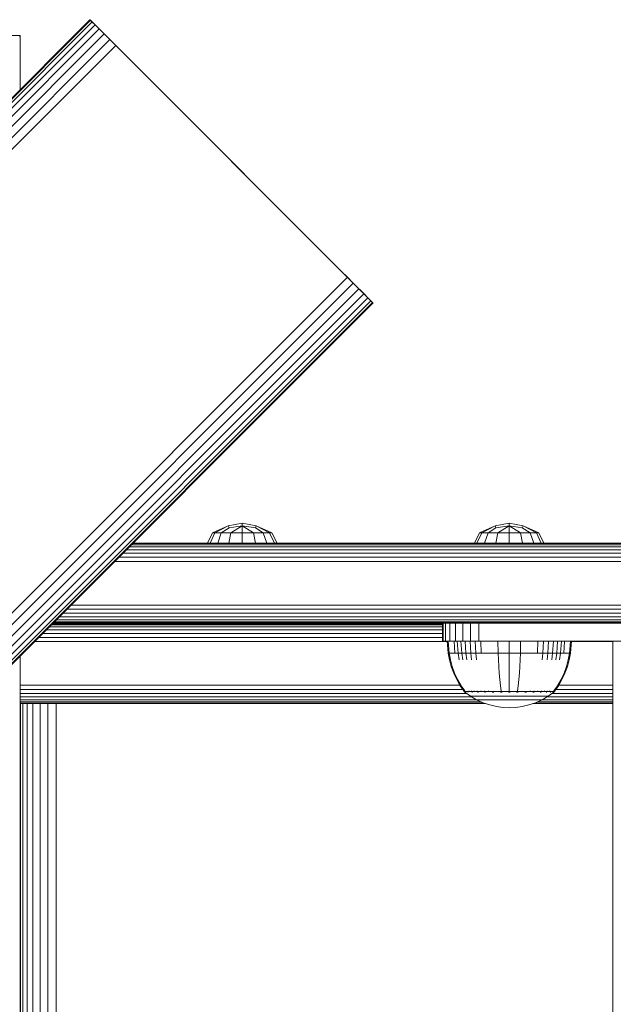
# Model space of a CAD drawing. Units: millimetres. Extents: x -508 to 578302, y -1972 to 596964.
# Drawn here: x 6833 to 6966, y 7283 to 7504 of the extents above; entities that cross this region are included whole.
import ezdxf

# ---------------------------------------------------------------- set-up
doc = ezdxf.new("R2010")
doc.units = ezdxf.units.MM
doc.layers.add('Контур', color=7, linetype='Continuous', lineweight=15)

msp = doc.modelspace()

# ---------------------------------------------------------------- linework, layer by layer
at = {"layer": 'Контур'}
for p, q in [((5929.262, 6584.617), (6848.501, 7503.855)), ((5929.262, 6584.617), (6848.501, 7503.855)), ((5929.38, 6584.499), (6848.619, 7503.737)), ((5929.759, 6584.12), (6848.998, 7503.358)), ((6848.501, 7503.855), (6848.619, 7503.737)), ((6850.098, 7502.258), (6848.501, 7503.855)), ((6848.998, 7503.358), (6848.619, 7503.737)), ((6849.654, 7502.702), (6848.998, 7503.358)), ((5930.415, 6583.464), (6849.654, 7502.702)), ((5931.333, 6582.546), (6850.572, 7501.784)), ((6850.572, 7501.784), (6849.654, 7502.702)), ((6851.703, 7500.653), (6850.572, 7501.784)), ((6855.572, 7496.784), (6850.572, 7501.784)), ((5932.464, 6581.415), (6851.703, 7500.653)), ((5933.731, 6580.148), (6852.97, 7499.387)), ((6832.791, 7500.332), (6731.829, 7500.332)), ((6832.624, 7500.165), (6832.791, 7500.332)), ((6832.624, 7500.165), (6832.791, 7500.332)), ((6832.791, 7488.144), (6832.791, 7500.332)), ((6852.97, 7499.387), (6851.703, 7500.653)), ((6854.286, 7498.071), (6852.97, 7499.387)), ((5935.047, 6578.832), (6854.286, 7498.071)), ((6855.572, 7496.784), (6854.286, 7498.071)), ((6855.572, 7496.784), (6910.988, 7441.368)), ((6905.07, 7447.286), (6855.572, 7496.784)), ((5987.117, 6526.761), (6906.357, 7446)), ((6905.07, 7447.286), (6906.357, 7446)), ((6907.673, 7444.684), (6906.357, 7446)), ((5988.434, 6525.445), (6907.673, 7444.684)), ((5989.7, 6524.179), (6908.939, 7443.417)), ((6908.939, 7443.417), (6907.673, 7444.684)), ((6907.673, 7444.684), (6910.481, 7441.875)), ((6910.07, 7442.286), (6908.939, 7443.417)), ((6908.939, 7443.417), (6910.55, 7441.807)), ((5990.831, 6523.048), (6910.07, 7442.286)), ((5991.749, 6522.13), (6910.988, 7441.368)), ((6910.988, 7441.368), (6910.07, 7442.286)), ((6911.644, 7440.712), (6910.988, 7441.368)), ((5992.405, 6521.473), (6911.644, 7440.712)), ((5992.784, 6521.095), (6912.023, 7440.333)), ((5992.902, 6520.977), (6912.141, 7440.215)), ((6912.023, 7440.333), (6911.644, 7440.712)), ((6912.141, 7440.215), (6912.023, 7440.333)), ((6879.595, 7390.139), (6876.082, 7388.577)), ((6876.588, 7388.577), (6879.595, 7390.139)), ((6882.739, 7390.767), (6879.595, 7390.139)), ((6879.778, 7389.693), (6879.595, 7390.139)), ((6882.739, 7390.139), (6879.778, 7389.693)), ((6880.192, 7388.577), (6882.739, 7390.139)), ((6885.884, 7390.139), (6882.739, 7390.767)), ((6882.739, 7390.139), (6882.739, 7390.767)), ((6885.7, 7389.693), (6882.739, 7390.139)), ((6882.739, 7388.577), (6882.739, 7390.139)), ((6885.287, 7388.577), (6882.739, 7390.139)), ((6885.7, 7389.693), (6885.884, 7390.139)), ((6889.397, 7388.577), (6885.884, 7390.139)), ((6888.891, 7388.577), (6885.884, 7390.139)), ((6939.577, 7390.145), (6936.064, 7388.583)), ((6936.571, 7388.583), (6939.577, 7390.145)), ((6942.722, 7390.773), (6939.577, 7390.145)), ((6939.761, 7389.698), (6939.577, 7390.145)), ((6942.722, 7390.145), (6939.761, 7389.698)), ((6940.174, 7388.583), (6942.722, 7390.145)), ((6945.867, 7390.145), (6942.722, 7390.773)), ((6942.722, 7390.145), (6942.722, 7390.773)), ((6945.683, 7389.698), (6942.722, 7390.145)), ((6942.722, 7388.583), (6942.722, 7390.145)), ((6945.27, 7388.583), (6942.722, 7390.145)), ((6945.683, 7389.698), (6945.867, 7390.145)), ((6949.38, 7388.583), (6945.867, 7390.145)), ((6948.873, 7388.583), (6945.867, 7390.145)), ((6874.922, 7386.253), (6876.082, 7388.577)), ((6875.517, 7386.253), (6876.588, 7388.577)), ((6876.588, 7388.577), (6876.082, 7388.577)), ((6878.032, 7388.577), (6876.588, 7388.577)), ((6877.212, 7386.253), (6878.032, 7388.577)), ((6878.032, 7388.577), (6879.778, 7389.693)), ((6880.192, 7388.577), (6878.032, 7388.577)), ((6879.748, 7386.253), (6880.192, 7388.577)), ((6882.739, 7388.577), (6880.192, 7388.577)), ((6882.739, 7388.577), (6885.287, 7388.577)), ((6882.739, 7386.253), (6882.739, 7388.577)), ((6887.447, 7388.577), (6885.287, 7388.577)), ((6885.731, 7386.253), (6885.287, 7388.577)), ((6887.447, 7388.577), (6885.7, 7389.693)), ((6888.891, 7388.577), (6887.447, 7388.577)), ((6888.267, 7386.253), (6887.447, 7388.577)), ((6888.891, 7388.577), (6889.397, 7388.577)), ((6889.962, 7386.253), (6888.891, 7388.577)), ((6890.557, 7386.253), (6889.397, 7388.577)), ((6934.905, 7386.259), (6936.064, 7388.583)), ((6935.5, 7386.259), (6936.571, 7388.583)), ((6936.571, 7388.583), (6936.064, 7388.583)), ((6938.014, 7388.583), (6936.571, 7388.583)), ((6937.194, 7386.259), (6938.014, 7388.583)), ((6938.014, 7388.583), (6939.761, 7389.698)), ((6940.174, 7388.583), (6938.014, 7388.583)), ((6939.731, 7386.259), (6940.174, 7388.583)), ((6942.722, 7388.583), (6940.174, 7388.583)), ((6942.722, 7388.583), (6945.27, 7388.583)), ((6942.722, 7386.259), (6942.722, 7388.583)), ((6947.43, 7388.583), (6945.27, 7388.583)), ((6945.714, 7386.259), (6945.27, 7388.583)), ((6947.43, 7388.583), (6945.683, 7389.698)), ((6948.873, 7388.583), (6947.43, 7388.583)), ((6948.25, 7386.259), (6947.43, 7388.583)), ((6948.873, 7388.583), (6949.38, 7388.583)), ((6949.944, 7386.259), (6948.873, 7388.583)), ((6950.539, 7386.259), (6949.38, 7388.583)), ((7082.751, 7385.901), (6857.827, 7385.901)), ((7082.751, 7386.169), (6858.094, 7386.169)), ((7082.751, 7386.252), (6858.178, 7386.252)), ((6875.517, 7386.253), (6874.922, 7386.253)), ((6874.924, 7386.252), (6874.924, 7386.253)), ((6877.212, 7386.253), (6875.517, 7386.253)), ((6875.519, 7386.252), (6875.519, 7386.253)), ((6879.748, 7386.253), (6877.212, 7386.253)), ((6877.213, 7386.252), (6877.213, 7386.253)), ((6882.739, 7386.253), (6879.748, 7386.253)), ((6879.749, 7386.252), (6879.749, 7386.253)), ((6882.739, 7386.252), (6882.739, 7386.253)), ((6885.731, 7386.253), (6882.739, 7386.253)), ((6885.73, 7386.252), (6885.73, 7386.253)), ((6888.267, 7386.253), (6885.731, 7386.253)), ((6888.266, 7386.252), (6888.266, 7386.253)), ((6889.962, 7386.253), (6888.267, 7386.253)), ((6889.96, 7386.252), (6889.96, 7386.253)), ((6890.557, 7386.253), (6889.962, 7386.253)), ((6890.555, 7386.252), (6890.555, 7386.253)), ((6935.5, 7386.259), (6934.905, 7386.259)), ((6937.194, 7386.259), (6935.5, 7386.259)), ((6939.731, 7386.259), (6937.194, 7386.259)), ((6942.722, 7386.259), (6939.731, 7386.259)), ((6945.714, 7386.259), (6942.722, 7386.259)), ((6948.25, 7386.259), (6945.714, 7386.259)), ((6949.944, 7386.259), (6948.25, 7386.259)), ((6950.539, 7386.259), (6949.944, 7386.259)), ((7082.751, 7383.988), (6855.914, 7383.988)), ((7082.751, 7384.788), (6856.713, 7384.788)), ((7082.751, 7385.437), (6857.363, 7385.437)), ((7082.751, 7382.162), (6854.087, 7382.162)), ((7082.751, 7383.093), (6855.018, 7383.093)), ((7082.751, 7370.516), (6842.442, 7370.516)), ((7082.751, 7371.412), (6843.337, 7371.412)), ((7082.751, 7372.342), (6844.268, 7372.342)), ((6840.096, 7368.171), (6927.751, 7368.171)), ((6840.178, 7368.252), (7082.751, 7368.252)), ((7082.751, 7368.336), (6840.261, 7368.336)), ((7082.751, 7368.603), (6840.529, 7368.603)), ((7082.751, 7369.067), (6840.993, 7369.067)), ((7082.751, 7369.717), (6841.642, 7369.717)), ((6927.751, 7364.252), (6927.751, 7368.252)), ((6927.918, 7368.252), (6927.918, 7364.252)), ((6928.453, 7368.252), (6928.453, 7364.252)), ((6929.381, 7368.252), (6929.381, 7364.252)), ((6930.68, 7368.252), (6930.68, 7364.252)), ((6932.279, 7364.252), (6932.279, 7368.252)), ((6934.07, 7364.252), (6934.07, 7368.252)), ((6935.931, 7364.252), (6935.931, 7368.252)), ((6837.916, 7365.99), (6927.751, 7365.99)), ((6838.715, 7366.79), (6927.751, 7366.79)), ((6839.365, 7367.439), (6927.751, 7367.439)), ((6839.829, 7367.903), (6927.751, 7367.903)), ((6836.089, 7364.164), (6928.775, 7364.164)), ((6837.02, 7365.095), (6927.751, 7365.094)), ((6927.751, 7364.252), (6927.918, 7364.252)), ((6927.918, 7364.252), (6928.453, 7364.252)), ((6928.453, 7364.252), (6929.381, 7364.252)), ((6928.767, 7364.252), (6928.992, 7361.517)), ((6929.001, 7364.252), (6929.222, 7361.517)), ((6929.381, 7364.252), (6930.68, 7364.252)), ((6930.331, 7364.252), (6930.531, 7361.517)), ((6932.279, 7364.252), (6930.68, 7364.252)), ((6931.049, 7364.252), (6931.237, 7361.517)), ((6931.898, 7364.252), (6932.072, 7361.517)), ((6932.279, 7364.252), (6934.07, 7364.252)), ((6932.867, 7364.252), (6933.026, 7361.517)), ((6933.942, 7364.252), (6934.084, 7361.517)), ((6935.931, 7364.252), (6934.07, 7364.252)), ((6935.105, 7364.252), (6935.228, 7361.517)), ((6937.751, 7364.252), (6935.931, 7364.252)), ((6936.335, 7364.252), (6936.439, 7361.517)), ((6937.751, 7364.252), (7027.751, 7364.252)), ((6940.217, 7364.252), (6940.258, 7361.517)), ((6942.764, 7364.252), (6942.764, 7361.517)), ((6945.311, 7364.252), (6945.27, 7361.517)), ((6949.192, 7364.252), (6949.089, 7361.517)), ((6950.423, 7364.252), (6950.3, 7361.517)), ((6951.586, 7364.252), (6951.444, 7361.517)), ((6952.661, 7364.252), (6952.502, 7361.517)), ((6953.63, 7364.252), (6953.456, 7361.517)), ((6954.479, 7364.252), (6954.291, 7361.517)), ((6955.197, 7364.252), (6954.997, 7361.517)), ((6956.527, 7364.252), (6956.306, 7361.517)), ((6956.76, 7364.252), (6956.536, 7361.517)), ((6956.753, 7364.164), (6966.001, 7364.164)), ((6966.001, 7364.252), (6966.001, 6736.252)), ((6928.992, 7361.517), (6929.222, 7361.517)), ((6928.992, 7361.517), (6929.288, 7360.023)), ((6929.222, 7361.517), (6929.524, 7361.517)), ((6929.222, 7361.517), (6929.513, 7360.023)), ((6929.524, 7361.517), (6929.959, 7361.517)), ((6929.959, 7361.517), (6930.531, 7361.517)), ((6930.531, 7361.517), (6931.237, 7361.517)), ((6931.237, 7361.517), (6932.072, 7361.517)), ((6931.237, 7361.517), (6931.485, 7360.023)), ((6932.072, 7361.517), (6933.026, 7361.517)), ((6932.072, 7361.517), (6932.302, 7360.023)), ((6933.026, 7361.517), (6934.084, 7361.517)), ((6933.026, 7361.517), (6933.235, 7360.023)), ((6934.084, 7361.517), (6935.228, 7361.517)), ((6934.084, 7361.517), (6934.27, 7360.023)), ((6935.228, 7361.517), (6936.439, 7361.517)), ((6935.228, 7361.517), (6935.39, 7360.023)), ((6936.439, 7361.517), (6937.695, 7361.517)), ((6937.695, 7361.517), (6938.975, 7361.517)), ((6938.975, 7361.517), (6940.258, 7361.517)), ((6940.258, 7361.517), (6942.764, 7361.517)), ((6940.258, 7361.517), (6940.312, 7360.023)), ((6942.764, 7361.517), (6945.27, 7361.517)), ((6942.764, 7361.517), (6942.764, 7360.023)), ((6945.27, 7361.517), (6945.216, 7360.023)), ((6945.27, 7361.517), (6946.553, 7361.517)), ((6946.553, 7361.517), (6947.833, 7361.517)), ((6947.833, 7361.517), (6949.089, 7361.517)), ((6949.089, 7361.517), (6950.3, 7361.517)), ((6950.3, 7361.517), (6950.138, 7360.023)), ((6950.3, 7361.517), (6951.444, 7361.517)), ((6951.444, 7361.517), (6951.258, 7360.023)), ((6951.444, 7361.517), (6952.502, 7361.517)), ((6952.502, 7361.517), (6952.293, 7360.023)), ((6952.502, 7361.517), (6953.456, 7361.517)), ((6953.456, 7361.517), (6953.226, 7360.023)), ((6953.456, 7361.517), (6954.291, 7361.517)), ((6954.291, 7361.517), (6954.043, 7360.023)), ((6954.291, 7361.517), (6954.997, 7361.517)), ((6954.997, 7361.517), (6955.569, 7361.517)), ((6955.569, 7361.517), (6956.004, 7361.517)), ((6956.004, 7361.517), (6956.306, 7361.517)), ((6956.306, 7361.517), (6956.015, 7360.023)), ((6956.536, 7361.517), (6956.24, 7360.023)), ((6956.536, 7361.517), (6956.306, 7361.517)), ((6832.791, 7247.728), (6832.791, 7360.865)), ((6929.711, 7358.532), (6929.288, 7360.023)), ((6929.929, 7358.532), (6929.513, 7360.023)), ((6940.389, 7358.532), (6940.312, 7360.023)), ((6942.764, 7358.532), (6942.764, 7360.023)), ((6945.139, 7358.532), (6945.216, 7360.023)), ((6956.015, 7360.023), (6955.599, 7358.532)), ((6956.24, 7360.023), (6955.817, 7358.532)), ((6930.263, 7357.06), (6929.711, 7358.532)), ((6930.471, 7357.06), (6929.929, 7358.532)), ((6930.942, 7355.625), (6930.263, 7357.06)), ((6931.139, 7355.625), (6930.471, 7357.06)), ((6940.489, 7357.06), (6940.389, 7358.532)), ((6940.613, 7355.625), (6940.489, 7357.06)), ((6942.764, 7357.06), (6942.764, 7358.532)), ((6942.764, 7355.625), (6942.764, 7357.06)), ((6944.915, 7355.625), (6945.039, 7357.06)), ((6945.039, 7357.06), (6945.139, 7358.532)), ((6955.056, 7357.06), (6954.389, 7355.625)), ((6955.265, 7357.06), (6954.586, 7355.625)), ((6955.599, 7358.532), (6955.056, 7357.06)), ((6955.817, 7358.532), (6955.265, 7357.06)), ((6931.744, 7354.241), (6930.942, 7355.625)), ((6931.928, 7354.241), (6931.139, 7355.625)), ((6940.759, 7354.241), (6940.613, 7355.625)), ((6942.764, 7354.241), (6942.764, 7355.625)), ((6944.769, 7354.241), (6944.915, 7355.625)), ((6954.389, 7355.625), (6953.6, 7354.241)), ((6954.586, 7355.625), (6953.784, 7354.241)), ((6832.791, 7354.344), (6931.685, 7354.344)), ((6832.791, 7353.414), (6932.323, 7353.414)), ((6832.791, 7352.518), (6933.154, 7352.518)), ((6932.564, 7353.069), (6931.744, 7354.241)), ((6932.734, 7353.069), (6931.928, 7354.241)), ((6932.564, 7352.959), (6932.564, 7353.069)), ((6932.605, 7352.959), (6932.564, 7352.959)), ((6932.564, 7352.959), (6932.679, 7352.864)), ((6932.605, 7352.959), (6932.734, 7352.959)), ((6932.679, 7352.864), (6932.752, 7352.811)), ((6932.734, 7352.959), (6932.958, 7352.959)), ((6932.764, 7352.796), (6932.752, 7352.811)), ((6932.764, 7352.796), (6932.781, 7352.796)), ((6932.773, 7352.796), (6934.009, 7351.894)), ((6932.913, 7352.796), (6932.931, 7352.796)), ((6932.931, 7352.796), (6932.919, 7352.811)), ((6932.931, 7352.796), (6932.945, 7352.811)), ((6932.931, 7352.796), (6932.953, 7352.803)), ((6932.981, 7352.796), (6932.931, 7352.796)), ((6932.958, 7352.959), (6933.28, 7352.959)), ((6933.28, 7352.959), (6933.703, 7352.959)), ((6933.466, 7352.796), (6933.415, 7352.796)), ((6933.466, 7352.796), (6933.455, 7352.811)), ((6933.466, 7352.796), (6933.503, 7352.811)), ((6933.466, 7352.796), (6933.507, 7352.802)), ((6933.546, 7352.796), (6933.466, 7352.796)), ((6933.703, 7352.959), (6933.703, 7353.069)), ((6933.703, 7352.959), (6934.227, 7352.959)), ((6934.227, 7352.959), (6934.227, 7353.069)), ((6934.227, 7352.959), (6934.845, 7352.959)), ((6934.394, 7352.796), (6934.312, 7352.796)), ((6934.394, 7352.796), (6934.384, 7352.811)), ((6934.394, 7352.796), (6934.454, 7352.811)), ((6934.394, 7352.796), (6934.453, 7352.802)), ((6934.502, 7352.796), (6934.394, 7352.796)), ((6934.845, 7352.959), (6934.845, 7353.069)), ((6934.845, 7352.959), (6935.551, 7352.959)), ((6935.551, 7352.959), (6935.551, 7353.069)), ((6935.551, 7352.959), (6936.335, 7352.959)), ((6935.693, 7352.796), (6935.584, 7352.796)), ((6935.693, 7352.796), (6935.685, 7352.811)), ((6935.693, 7352.796), (6935.773, 7352.811)), ((6935.693, 7352.796), (6935.767, 7352.802)), ((6935.826, 7352.796), (6935.693, 7352.796)), ((6936.335, 7352.959), (6936.335, 7353.069)), ((6936.335, 7352.959), (6937.182, 7352.959)), ((6937.292, 7352.796), (6937.161, 7352.796)), ((6937.182, 7352.959), (6937.182, 7353.068)), ((6937.182, 7352.959), (6938.079, 7352.959)), ((6937.292, 7352.796), (6937.286, 7352.81)), ((6937.292, 7352.796), (6937.385, 7352.81)), ((6937.292, 7352.796), (6937.376, 7352.802)), ((6937.446, 7352.796), (6937.292, 7352.796)), ((6938.079, 7352.959), (6938.079, 7353.069)), ((6938.079, 7352.959), (6939.009, 7352.959)), ((6939.083, 7352.796), (6938.93, 7352.796)), ((6939.009, 7352.959), (6939.957, 7352.959)), ((6939.083, 7352.796), (6939.079, 7352.81)), ((6939.083, 7352.796), (6939.185, 7352.81)), ((6939.083, 7352.796), (6939.177, 7352.802)), ((6939.259, 7352.796), (6939.083, 7352.796)), ((6939.957, 7352.959), (6940.908, 7352.959)), ((6940.908, 7353.069), (6940.759, 7354.241)), ((6940.944, 7352.796), (6940.774, 7352.796)), ((6940.908, 7352.959), (6940.908, 7353.069)), ((6940.908, 7352.959), (6941.847, 7352.959)), ((6940.944, 7352.796), (6940.942, 7352.81)), ((6941.137, 7352.796), (6940.944, 7352.796)), ((6941.847, 7352.959), (6942.764, 7352.959)), ((6942.764, 7352.796), (6942.576, 7352.796)), ((6942.764, 7353.069), (6942.764, 7354.241)), ((6942.764, 7352.959), (6943.68, 7352.959)), ((6942.764, 7352.796), (6942.764, 7352.81)), ((6942.951, 7352.796), (6942.764, 7352.796)), ((6943.68, 7352.959), (6944.62, 7352.959)), ((6944.583, 7352.796), (6944.39, 7352.796)), ((6944.583, 7352.796), (6944.586, 7352.81)), ((6944.583, 7352.796), (6944.691, 7352.81)), ((6944.583, 7352.796), (6944.679, 7352.802)), ((6944.755, 7352.796), (6944.583, 7352.796)), ((6944.62, 7353.069), (6944.769, 7354.241)), ((6944.62, 7352.959), (6945.571, 7352.959)), ((6945.571, 7352.959), (6946.518, 7352.959)), ((6946.445, 7352.796), (6946.269, 7352.796)), ((6946.445, 7352.796), (6946.449, 7352.81)), ((6946.445, 7352.796), (6946.553, 7352.81)), ((6946.445, 7352.796), (6946.534, 7352.802)), ((6946.598, 7352.796), (6946.445, 7352.796)), ((6946.518, 7352.959), (6947.449, 7352.959)), ((6947.449, 7352.959), (6947.449, 7353.069)), ((6947.449, 7352.959), (6948.345, 7352.959)), ((6948.236, 7352.796), (6948.082, 7352.796)), ((6948.236, 7352.796), (6948.242, 7352.81)), ((6948.236, 7352.796), (6948.336, 7352.81)), ((6948.236, 7352.796), (6948.314, 7352.802)), ((6948.366, 7352.796), (6948.236, 7352.796)), ((6948.345, 7352.959), (6948.345, 7353.068)), ((6948.345, 7352.959), (6949.193, 7352.959)), ((6949.193, 7352.959), (6949.193, 7353.069)), ((6949.193, 7352.959), (6949.976, 7352.959)), ((6949.835, 7352.796), (6949.704, 7352.796)), ((6949.835, 7352.796), (6949.843, 7352.81)), ((6949.835, 7352.796), (6949.921, 7352.81)), ((6949.835, 7352.796), (6949.9, 7352.802)), ((6949.942, 7352.796), (6949.835, 7352.796)), ((6949.976, 7352.959), (6949.976, 7353.069)), ((6949.976, 7352.959), (6950.683, 7352.959)), ((6950.683, 7352.959), (6950.683, 7353.069)), ((6950.683, 7352.959), (6951.301, 7352.959)), ((6951.134, 7352.796), (6951.028, 7352.796)), ((6951.134, 7352.796), (6951.143, 7352.81)), ((6951.134, 7352.796), (6951.201, 7352.81)), ((6951.134, 7352.796), (6951.183, 7352.802)), ((6951.214, 7352.796), (6951.134, 7352.796)), ((6951.301, 7352.959), (6951.301, 7353.069)), ((6951.301, 7352.959), (6951.824, 7352.959)), ((6952.755, 7352.796), (6951.519, 7351.894)), ((6951.824, 7352.959), (6951.824, 7353.069)), ((6951.824, 7352.959), (6952.248, 7352.959)), ((6952.062, 7352.796), (6951.983, 7352.796)), ((6952.062, 7352.796), (6952.072, 7352.81)), ((6952.062, 7352.796), (6952.108, 7352.81)), ((6952.062, 7352.796), (6952.094, 7352.802)), ((6952.112, 7352.796), (6952.062, 7352.796)), ((6952.248, 7352.959), (6952.57, 7352.959)), ((6952.374, 7352.518), (6966.001, 7352.518)), ((6952.597, 7352.796), (6952.548, 7352.796)), ((6952.57, 7352.959), (6952.794, 7352.959)), ((6952.597, 7352.796), (6952.608, 7352.81)), ((6952.615, 7352.796), (6952.597, 7352.796)), ((6952.764, 7352.796), (6952.747, 7352.796)), ((6952.775, 7352.81), (6952.764, 7352.796)), ((6952.849, 7352.864), (6952.775, 7352.81)), ((6953.6, 7354.241), (6952.794, 7353.069)), ((6952.794, 7352.959), (6952.794, 7353.069)), ((6952.923, 7352.959), (6952.794, 7352.959)), ((6952.849, 7352.864), (6952.964, 7352.959)), ((6952.923, 7352.959), (6952.964, 7352.959)), ((6953.784, 7354.241), (6952.964, 7353.068)), ((6952.964, 7353.068), (6952.964, 7352.959)), ((6953.205, 7353.414), (6966.001, 7353.414)), ((6953.843, 7354.344), (6966.001, 7354.344)), ((6832.791, 7351.719), (6934.309, 7351.718)), ((6832.791, 7351.069), (6935.425, 7351.069)), ((6832.791, 7350.605), (6936.444, 7350.605)), ((6832.791, 7350.338), (6937.085, 7350.338)), ((6934.009, 7351.894), (6935.415, 7351.073)), ((6934.009, 7351.894), (6934.044, 7351.894)), ((6934.044, 7351.894), (6934.155, 7351.894)), ((6934.346, 7351.894), (6934.155, 7351.894)), ((6934.623, 7351.894), (6934.346, 7351.894)), ((6934.987, 7351.894), (6934.623, 7351.894)), ((6935.436, 7351.894), (6934.987, 7351.894)), ((6935.415, 7351.073), (6936.874, 7350.409)), ((6935.415, 7351.073), (6935.445, 7351.073)), ((6935.967, 7351.894), (6935.436, 7351.894)), ((6935.445, 7351.073), (6935.538, 7351.073)), ((6935.699, 7351.073), (6935.538, 7351.073)), ((6935.931, 7351.073), (6935.699, 7351.073)), ((6936.236, 7351.073), (6935.931, 7351.073)), ((6936.573, 7351.894), (6935.967, 7351.894)), ((6936.613, 7351.073), (6936.236, 7351.073)), ((6937.245, 7351.894), (6936.573, 7351.894)), ((6937.059, 7351.073), (6936.613, 7351.073)), ((6936.874, 7350.409), (6938.361, 7349.903)), ((6937.568, 7351.073), (6937.059, 7351.073)), ((6937.973, 7351.894), (6937.245, 7351.894)), ((6938.132, 7351.073), (6937.568, 7351.073)), ((6938.743, 7351.894), (6937.973, 7351.894)), ((6938.743, 7351.073), (6938.132, 7351.073)), ((6939.541, 7351.894), (6938.743, 7351.894)), ((6939.389, 7351.073), (6938.743, 7351.073)), ((6940.059, 7351.073), (6939.389, 7351.073)), ((6940.355, 7351.894), (6939.541, 7351.894)), ((6940.742, 7351.073), (6940.059, 7351.073)), ((6941.171, 7351.894), (6940.355, 7351.894)), ((6941.427, 7351.073), (6940.742, 7351.073)), ((6941.977, 7351.894), (6941.171, 7351.894)), ((6942.104, 7351.073), (6941.427, 7351.073)), ((6942.764, 7351.894), (6941.977, 7351.894)), ((6942.764, 7351.073), (6942.104, 7351.073)), ((6943.551, 7351.894), (6942.764, 7351.894)), ((6943.424, 7351.073), (6942.764, 7351.073)), ((6944.101, 7351.073), (6943.424, 7351.073)), ((6944.357, 7351.894), (6943.551, 7351.894)), ((6944.786, 7351.073), (6944.101, 7351.073)), ((6945.173, 7351.894), (6944.357, 7351.894)), ((6945.469, 7351.073), (6944.786, 7351.073)), ((6945.987, 7351.894), (6945.173, 7351.894)), ((6946.139, 7351.073), (6945.469, 7351.073)), ((6946.785, 7351.894), (6945.987, 7351.894)), ((6946.785, 7351.073), (6946.139, 7351.073)), ((6947.555, 7351.894), (6946.785, 7351.894)), ((6947.396, 7351.073), (6946.785, 7351.073)), ((6947.166, 7349.903), (6948.653, 7350.409)), ((6947.96, 7351.073), (6947.396, 7351.073)), ((6948.282, 7351.894), (6947.555, 7351.894)), ((6948.469, 7351.073), (6947.96, 7351.073)), ((6948.955, 7351.894), (6948.282, 7351.894)), ((6948.443, 7350.338), (6966.001, 7350.338)), ((6948.915, 7351.073), (6948.469, 7351.073)), ((6948.653, 7350.409), (6950.113, 7351.073)), ((6949.292, 7351.073), (6948.915, 7351.073)), ((6949.561, 7351.894), (6948.955, 7351.894)), ((6949.084, 7350.605), (6966.001, 7350.605)), ((6949.597, 7351.073), (6949.292, 7351.073)), ((6950.092, 7351.894), (6949.561, 7351.894)), ((6949.829, 7351.073), (6949.597, 7351.073)), ((6949.99, 7351.073), (6949.829, 7351.073)), ((6950.083, 7351.073), (6949.99, 7351.073)), ((6950.113, 7351.073), (6950.083, 7351.073)), ((6950.541, 7351.894), (6950.092, 7351.894)), ((6950.103, 7351.069), (6966.001, 7351.069)), ((6950.113, 7351.073), (6951.519, 7351.894)), ((6950.905, 7351.894), (6950.541, 7351.894)), ((6951.181, 7351.894), (6950.905, 7351.894)), ((6951.373, 7351.894), (6951.181, 7351.894)), ((6951.218, 7351.718), (6966.001, 7351.718)), ((6951.484, 7351.894), (6951.373, 7351.894)), ((6951.519, 7351.894), (6951.484, 7351.894)), ((6832.791, 7350.254), (6937.331, 7350.254)), ((6832.791, 7350.254), (6833.223, 7350.254)), ((6832.918, 7247.856), (6832.918, 7350.254)), ((6937.331, 7350.254), (6833.223, 7350.254)), ((6833.453, 7248.391), (6833.453, 7350.254)), ((6834.381, 7249.319), (6834.381, 7350.254)), ((6835.68, 7250.618), (6835.68, 7350.254)), ((6837.279, 7252.217), (6837.279, 7350.254)), ((6839.07, 7254.008), (6839.07, 7350.254)), ((6840.931, 7255.869), (6840.931, 7350.254)), ((6938.361, 7349.903), (6939.852, 7349.553)), ((6939.852, 7349.553), (6941.326, 7349.351)), ((6941.326, 7349.351), (6942.764, 7349.286)), ((6944.202, 7349.351), (6942.764, 7349.286)), ((6944.202, 7349.351), (6945.675, 7349.553)), ((6945.675, 7349.553), (6947.166, 7349.903)), ((6948.197, 7350.254), (6966.001, 7350.254)), ((6966.001, 7350.254), (6948.197, 7350.254))]:
    msp.add_line(p, q, dxfattribs=at)

doc.saveas('drawing.dxf')
